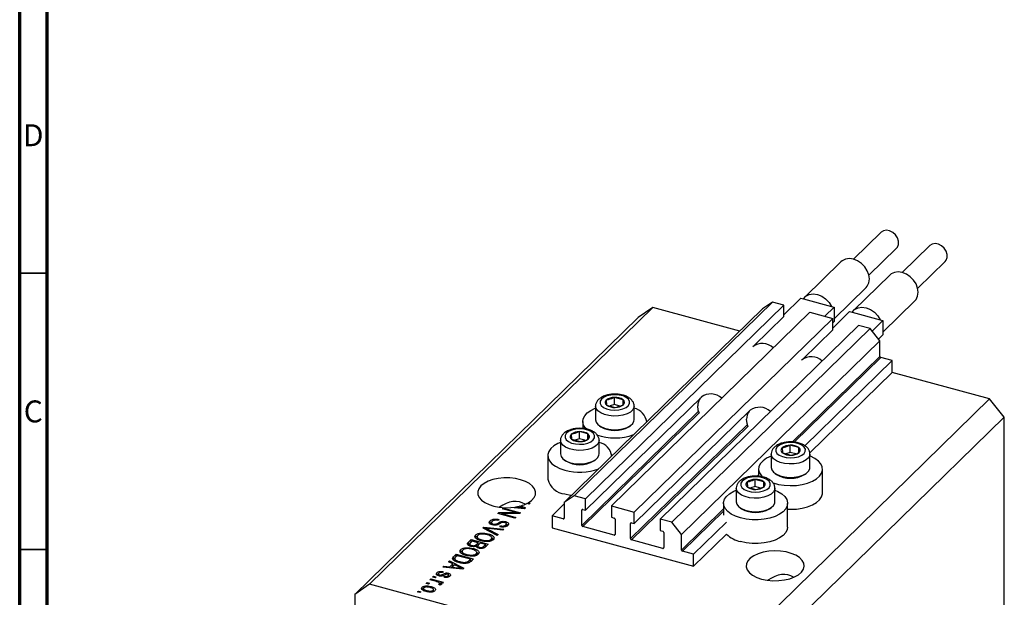
# Model space of a CAD drawing. Units: millimetres. Extents: x 15 to 636, y 5 to 415.
# Drawn here: x 15 to 193, y 101 to 206 of the extents above; entities that cross this region are included whole.
import ezdxf

# ---------------------------------------------------------------- set-up
doc = ezdxf.new("R2010")
doc.units = ezdxf.units.MM
doc.styles.add('SLDTEXTSTYLE0', font='TXT', dxfattribs={"width": 0.75})

msp = doc.modelspace()

# ---------------------------------------------------------------- linework, layer by layer
at = {"color": 7, "linetype": 'Continuous', "lineweight": 70}
for p, q in [((15, 5), (15, 415)), ((20, 10), (20, 410))]:
    msp.add_line(p, q, dxfattribs=at)
at = {"color": 7, "linetype": 'Continuous', "lineweight": 25}
for p, q in [((171.039, 167.418), (166.035, 162.534)), ((168.829, 159.671), (173.833, 164.555)), ((179.883, 165.014), (174.879, 160.13)), ((163.772, 162.072), (157.238, 155.695)), ((177.673, 157.268), (182.677, 162.152)), ((172.616, 159.668), (166.082, 153.291)), ((162.515, 151.763), (168.312, 157.42)), ((156.501, 155.472), (153.431, 152.475)), ((156.501, 155.472), (156.958, 155.348)), ((156.958, 155.348), (162.058, 153.962)), ((129.684, 153.816), (78.348, 103.71)), ((149.584, 153.551), (113.648, 118.476)), ((151.353, 154.784), (115.417, 119.71)), ((153.431, 154.219), (117.495, 119.145)), ((129.684, 153.816), (127.031, 151.965)), ((145.462, 149.528), (129.684, 153.816)), ((151.353, 154.784), (149.584, 153.551)), ((153.431, 154.219), (151.353, 154.784)), ((153.431, 152.162), (153.431, 154.219)), ((162.515, 153.838), (160.842, 152.205)), ((162.058, 153.962), (162.515, 153.838)), ((162.515, 153.838), (162.515, 151.266)), ((171.359, 149.359), (177.156, 155.017)), ((127.031, 151.965), (75.695, 101.859)), ((158.118, 152.945), (122.183, 117.871)), ((162.275, 151.816), (126.34, 116.741)), ((153.431, 152.162), (148.007, 146.868)), ((158.118, 152.945), (162.275, 151.816)), ((165.345, 153.068), (162.275, 150.072)), ((162.275, 149.758), (162.275, 151.816)), ((165.345, 153.068), (165.802, 152.944)), ((165.802, 152.944), (170.902, 151.558)), ((166.963, 150.542), (131.027, 115.468)), ((169.041, 149.977), (133.105, 114.903)), ((162.515, 151.266), (162.275, 151.032)), ((169.041, 149.977), (166.963, 150.542)), ((170.81, 147.782), (169.041, 149.977)), ((171.359, 151.434), (169.404, 149.526)), ((170.902, 151.558), (171.359, 151.434)), ((171.359, 151.434), (171.359, 148.863)), ((162.275, 149.758), (156.851, 144.465)), ((171.359, 148.863), (170.564, 148.086)), ((170.81, 147.782), (134.874, 112.708)), ((170.81, 144.953), (170.81, 147.782)), ((173.021, 144.181), (170.987, 144.734)), ((173.021, 144.181), (157.23, 128.768)), ((173.021, 142.038), (173.021, 144.181)), ((173.021, 142.038), (158.111, 127.485)), ((190.709, 137.231), (173.021, 142.038)), ((138.497, 137.586), (117.495, 117.088)), ((124.29, 137.091), (122.743, 137.512)), ((122.743, 136.226), (122.743, 137.512)), ((119.309, 135.925), (119.309, 133.474)), ((121.261, 137.031), (121.328, 136.131)), ((121.328, 136.131), (122.876, 135.71)), ((122.743, 136.226), (121.938, 135.965)), ((123.734, 135.956), (122.743, 136.226)), ((124.29, 136.161), (124.29, 137.091)), ((124.357, 136.19), (124.29, 137.091)), ((126.309, 133.474), (126.309, 135.925)), ((190.709, 137.231), (139.373, 87.125)), ((193.362, 133.938), (190.709, 137.231)), ((147.341, 135.182), (126.34, 114.684)), ((193.362, 133.938), (142.026, 83.832)), ((193.362, 91.937), (193.362, 133.938)), ((117.009, 133.182), (117.009, 131.884)), ((120.011, 132.39), (120.283, 132.204)), ((125.335, 132.204), (125.607, 132.39)), ((128.609, 133.079), (128.609, 133.182)), ((114.914, 130.837), (114.981, 129.936)), ((117.943, 130.896), (116.396, 131.317)), ((116.396, 130.031), (116.396, 131.317)), ((117.943, 129.966), (117.943, 130.896)), ((118.01, 129.995), (117.943, 130.896)), ((112.962, 129.73), (112.962, 127.279)), ((114.981, 129.936), (116.529, 129.515)), ((116.396, 130.031), (115.591, 129.77)), ((117.387, 129.761), (116.396, 130.031)), ((119.962, 127.279), (119.962, 129.73)), ((156.129, 128.438), (154.582, 128.858)), ((154.582, 127.573), (154.582, 128.858)), ((156.129, 127.508), (156.129, 128.438)), ((156.196, 127.537), (156.129, 128.438)), ((110.662, 126.987), (110.662, 122.701)), ((122.262, 126.884), (122.262, 126.987)), ((151.148, 127.272), (151.148, 124.82)), ((153.101, 128.378), (153.167, 127.478)), ((153.167, 127.478), (154.715, 127.057)), ((154.582, 127.573), (153.777, 127.312)), ((155.573, 127.303), (154.582, 127.573)), ((158.148, 124.82), (158.148, 127.272)), ((113.664, 126.196), (113.936, 126.009)), ((118.988, 126.009), (119.26, 126.196)), ((148.848, 124.529), (148.848, 123.231)), ((151.851, 123.737), (152.122, 123.551)), ((157.174, 123.551), (157.446, 123.737)), ((160.448, 120.243), (160.448, 124.529)), ((146.753, 122.183), (146.82, 121.283)), ((148.235, 121.378), (147.43, 121.117)), ((148.235, 121.378), (148.235, 122.663)), ((149.782, 122.243), (148.235, 122.663)), ((149.226, 121.108), (148.235, 121.378)), ((149.849, 121.342), (149.782, 122.243)), ((149.782, 121.313), (149.782, 122.243)), ((115.417, 119.71), (113.648, 118.476)), ((117.495, 119.145), (115.417, 119.71)), ((144.801, 121.077), (144.801, 118.626)), ((146.82, 121.283), (148.368, 120.862)), ((151.801, 118.626), (151.801, 121.077)), ((105.7, 117.745), (105.546, 117.827)), ((105.845, 117.91), (106.616, 117.505)), ((105.845, 117.674), (105.845, 117.91)), ((107.307, 118.18), (106.855, 118.303)), ((107.117, 118.444), (107.477, 118.346)), ((107.117, 118.232), (107.117, 118.444)), ((107.477, 118.346), (107.307, 118.18)), ((113.648, 118.235), (111.437, 116.077)), ((113.648, 118.476), (113.648, 115.648)), ((117.495, 117.088), (117.495, 119.145)), ((122.183, 117.871), (122.183, 115.814)), ((122.183, 117.871), (126.34, 116.741)), ((142.501, 118.334), (142.501, 116.191)), ((154.101, 114.048), (154.101, 118.334)), ((101.602, 116.475), (101.784, 116.652)), ((104.698, 115.634), (101.602, 116.475)), ((101.784, 116.652), (104.936, 116.654)), ((101.784, 116.425), (101.784, 116.652)), ((105.557, 116.472), (102.4, 116.47)), ((102.4, 116.47), (104.868, 115.799)), ((102.4, 116.258), (102.4, 116.47)), ((102.472, 117.324), (102.642, 117.489)), ((104.936, 116.654), (102.472, 117.324)), ((102.642, 117.489), (105.737, 116.648)), ((102.642, 117.278), (102.642, 117.489)), ((106.45, 117.344), (103.964, 117.572)), ((104.765, 117.499), (104.765, 117.665)), ((104.765, 117.665), (105.482, 117.594)), ((104.936, 116.471), (104.936, 116.654)), ((105.737, 116.648), (105.557, 116.472)), ((106.211, 117.366), (106.211, 117.512)), ((106.616, 117.505), (106.45, 117.344)), ((113.471, 115.524), (111.437, 116.077)), ((111.437, 116.077), (111.437, 113.934)), ((116.832, 114.354), (116.832, 117.097)), ((117.009, 117.22), (117.495, 117.088)), ((126.34, 114.684), (126.34, 116.741)), ((145.503, 117.542), (145.775, 117.356)), ((150.827, 117.356), (151.099, 117.542)), ((100.161, 114.671), (100.21, 114.737)), ((100.21, 114.737), (100.21, 115.166)), ((100.21, 114.737), (100.444, 114.89)), ((100.444, 114.904), (100.444, 114.486)), ((100.757, 114.397), (100.757, 114.587)), ((101.801, 115.415), (101.672, 115.238)), ((101.989, 114.093), (102.119, 114.27)), ((102.119, 114.071), (102.119, 114.27)), ((103.042, 114.786), (103.042, 115.025)), ((103.048, 114.12), (103.048, 114.425)), ((103.157, 114.14), (103.157, 114.676)), ((104.868, 115.799), (104.698, 115.634)), ((122.183, 115.814), (122.669, 115.682)), ((122.846, 115.462), (122.846, 112.719)), ((125.676, 111.95), (125.676, 114.693)), ((125.853, 114.816), (126.34, 114.684)), ((131.027, 115.468), (131.027, 113.41)), ((133.105, 114.903), (131.027, 115.468)), ((134.874, 112.708), (133.105, 114.903)), ((143.047, 114.926), (137.085, 109.107)), ((97.606, 112.196), (97.606, 112.624)), ((98.573, 112.763), (98.573, 112.962)), ((98.928, 113.865), (99.104, 114.036)), ((101.509, 112.521), (98.928, 113.865)), ((99.104, 114.036), (102.688, 113.671)), ((99.104, 113.773), (99.104, 114.036)), ((99.387, 113.626), (99.387, 113.861)), ((99.8, 112.602), (99.8, 112.835)), ((99.803, 113.658), (101.686, 112.693)), ((102.513, 113.501), (99.941, 113.792)), ((101.686, 112.693), (101.509, 112.521)), ((102.688, 113.671), (102.513, 113.501)), ((111.437, 113.934), (137.085, 106.964)), ((122.669, 112.596), (117.009, 114.134)), ((131.027, 113.41), (131.513, 113.278)), ((131.69, 113.059), (131.69, 110.316)), ((134.874, 109.879), (134.874, 112.708)), ((143.047, 112.783), (137.085, 106.964)), ((96.284, 111.284), (96.787, 111.775)), ((96.284, 110.855), (96.787, 111.346)), ((96.284, 110.855), (96.284, 111.284)), ((96.513, 110.974), (96.513, 110.546)), ((96.979, 111.511), (96.642, 111.182)), ((96.787, 111.775), (99.882, 110.933)), ((96.787, 111.346), (96.787, 111.775)), ((96.787, 111.346), (96.805, 111.341)), ((96.866, 110.527), (96.866, 110.721)), ((98.065, 111.216), (96.979, 111.511)), ((97.561, 112.116), (97.606, 112.196)), ((97.752, 110.91), (98.065, 111.216)), ((97.752, 110.482), (97.752, 110.91)), ((97.752, 110.482), (98.065, 110.787)), ((97.86, 112.361), (97.86, 111.825)), ((97.981, 110.607), (97.981, 110.293)), ((98.065, 110.787), (98.065, 111.216)), ((98.065, 110.999), (98.253, 110.948)), ((98.426, 111.117), (98.127, 110.825)), ((99.351, 110.866), (98.426, 111.117)), ((98.723, 111.537), (98.723, 111.725)), ((99.073, 110.595), (99.351, 110.866)), ((99.073, 110.166), (99.073, 110.595)), ((99.351, 110.438), (99.351, 110.866)), ((99.351, 110.649), (99.539, 110.598)), ((99.882, 110.933), (99.376, 110.439)), ((99.494, 111.428), (99.494, 111.604)), ((100.418, 111.55), (100.418, 111.857)), ((100.531, 111.604), (100.531, 112.139)), ((100.531, 112.102), (100.821, 111.898)), ((131.513, 110.192), (125.853, 111.731)), ((93.59, 108.654), (94.072, 109.125)), ((94.264, 108.861), (93.972, 108.576)), ((94.072, 109.125), (97.167, 108.283)), ((94.072, 108.696), (94.072, 109.125)), ((96.636, 108.216), (94.264, 108.861)), ((94.846, 109.466), (94.891, 109.545)), ((94.891, 109.545), (94.891, 109.974)), ((95.145, 109.711), (95.145, 109.175)), ((95.858, 110.113), (95.858, 110.312)), ((96.008, 108.887), (96.008, 109.075)), ((96.778, 108.778), (96.778, 108.954)), ((97.085, 109.951), (97.085, 110.185)), ((97.702, 108.899), (97.702, 109.207)), ((97.816, 108.953), (97.816, 109.489)), ((97.816, 109.452), (98.106, 109.248)), ((98.268, 110.193), (98.268, 110.393)), ((137.085, 109.107), (135.051, 109.659)), ((137.085, 106.964), (137.085, 109.107)), ((92.686, 107.772), (92.863, 107.944)), ((93.468, 107.382), (92.686, 107.772)), ((92.863, 107.944), (95.436, 106.594)), ((92.863, 107.684), (92.863, 107.944)), ((92.897, 106.824), (93.468, 107.382)), ((93.774, 107.229), (93.315, 106.781)), ((93.468, 106.953), (93.468, 107.382)), ((93.468, 107.198), (93.647, 107.104)), ((93.59, 108.226), (94.072, 108.696)), ((93.59, 108.226), (93.59, 108.654)), ((94.521, 106.834), (93.774, 107.229)), ((93.81, 108.36), (93.81, 107.824)), ((94.016, 107.796), (94.016, 108.056)), ((94.072, 108.696), (94.09, 108.691)), ((94.707, 107.59), (94.707, 107.787)), ((96.056, 107.51), (96.056, 107.727)), ((96.349, 107.936), (96.636, 108.216)), ((96.349, 107.508), (96.349, 107.936)), ((96.529, 107.684), (96.636, 107.787)), ((96.636, 107.787), (96.636, 108.216)), ((96.636, 107.999), (96.824, 107.948)), ((97.167, 108.283), (96.707, 107.834)), ((90.593, 105.351), (90.593, 105.78)), ((90.827, 105.544), (90.827, 105.228)), ((91.032, 105.169), (91.032, 105.371)), ((91.275, 105.144), (91.275, 105.354)), ((91.722, 105.978), (91.592, 105.801)), ((91.653, 106.764), (91.83, 106.936)), ((95.271, 106.432), (91.653, 106.764)), ((91.83, 106.936), (92.897, 106.824)), ((91.83, 106.748), (91.83, 106.936)), ((92.604, 104.974), (92.604, 105.234)), ((92.666, 105.437), (92.666, 105.695)), ((92.692, 104.953), (92.692, 105.382)), ((92.897, 106.65), (92.897, 106.824)), ((93.135, 106.628), (93.468, 106.953)), ((93.315, 106.781), (94.302, 106.683)), ((93.315, 106.612), (93.315, 106.781)), ((95.031, 106.454), (95.031, 106.601)), ((95.436, 106.594), (95.271, 106.432)), ((78.348, 103.71), (75.695, 101.859)), ((139.373, 87.125), (78.348, 103.71)), ((88.641, 103.824), (88.811, 103.99)), ((89.083, 103.704), (88.641, 103.824)), ((88.811, 103.99), (89.253, 103.87)), ((88.811, 103.778), (88.811, 103.99)), ((89.253, 103.87), (89.083, 103.704)), ((89.32, 104.487), (89.49, 104.652)), ((90.487, 104.169), (89.32, 104.487)), ((89.49, 104.652), (91.741, 104.04)), ((89.49, 104.44), (89.49, 104.652)), ((89.808, 104.963), (89.977, 105.128)), ((90.25, 104.843), (89.808, 104.963)), ((89.977, 105.128), (90.42, 105.008)), ((89.977, 104.917), (89.977, 105.128)), ((90.42, 105.008), (90.25, 104.843)), ((91.13, 103.545), (90.872, 103.694)), ((91.027, 103.604), (91.027, 103.795)), ((91.06, 103.585), (91.06, 103.865)), ((91.06, 103.797), (91.212, 103.756)), ((91.571, 103.875), (91.212, 103.972)), ((91.212, 103.544), (91.212, 103.972)), ((91.741, 104.04), (91.571, 103.875)), ((91.901, 104.95), (92.031, 105.126)), ((92.031, 104.932), (92.031, 105.126)), ((75.695, 101.859), (75.695, 59.858)), ((87.071, 102.292), (87.241, 102.458)), ((87.513, 102.172), (87.071, 102.292)), ((87.241, 102.458), (87.683, 102.337)), ((87.241, 102.246), (87.241, 102.458)), ((87.683, 102.337), (87.513, 102.172)), ((87.89, 102.713), (87.89, 103.141)), ((88.152, 102.992), (88.152, 102.456)), ((88.771, 102.351), (88.771, 102.545)), ((89.512, 103.035), (89.512, 103.27)), ((89.905, 102.34), (89.905, 102.599)), ((89.961, 102.356), (89.961, 102.769))]:
    msp.add_line(p, q, dxfattribs=at)
at = {"color": 7, "linetype": 'Continuous', "lineweight": 35}
for p, q in [((20, 160), (15, 160)), ((20, 110), (15, 110))]:
    msp.add_line(p, q, dxfattribs=at)
at = {"color": 8, "linetype": 'Continuous', "lineweight": 25}
for p, q in [((170.81, 144.953), (154.92, 129.444)), ((170.987, 144.734), (155.296, 129.419)), ((137.988, 135.002), (116.832, 114.354)), ((138.092, 134.712), (117.009, 114.134)), ((146.832, 132.599), (125.676, 111.95)), ((146.937, 132.309), (125.853, 111.731)), ((148.848, 123.518), (148.573, 123.249)), ((105.482, 117.433), (105.482, 117.594)), ((116.965, 117.227), (116.832, 117.097)), ((142.501, 117.323), (134.874, 109.879)), ((142.501, 116.931), (135.051, 109.659)), ((101.751, 114.542), (101.751, 114.826)), ((113.648, 115.697), (113.471, 115.524)), ((125.809, 114.823), (125.676, 114.693)), ((99.803, 113.409), (99.803, 113.658)), ((122.846, 112.769), (122.669, 112.596)), ((131.69, 110.365), (131.513, 110.192)), ((91.56, 105.184), (91.56, 105.476)), ((94.302, 106.521), (94.302, 106.683))]:
    msp.add_line(p, q, dxfattribs=at)
at = {"color": 7, "linetype": 'Continuous', "lineweight": 25, "flags": 128}
for points in [[(173.833, 164.555), (173.991, 164.748), (174.18, 165.23), (174.18, 165.795), (173.991, 166.38), (173.634, 166.922), (173.146, 167.364), (172.582, 167.656), (172.001, 167.767), (171.468, 167.685), (171.04, 167.419), (171.039, 167.418)], [(182.677, 162.152), (182.835, 162.344), (183.025, 162.827), (183.025, 163.391), (182.835, 163.976), (182.478, 164.519), (181.99, 164.96), (181.426, 165.252), (180.846, 165.363), (180.312, 165.281), (179.884, 165.015), (179.883, 165.014)], [(168.312, 157.42), (168.531, 157.677), (168.818, 158.271), (168.916, 158.965), (168.818, 159.713), (168.531, 160.463), (168.074, 161.164), (167.479, 161.768), (166.786, 162.235), (166.042, 162.532), (165.298, 162.639), (164.605, 162.549), (164.009, 162.269), (163.772, 162.072)], [(177.156, 155.017), (177.375, 155.273), (177.663, 155.867), (177.76, 156.561), (177.663, 157.309), (177.375, 158.059), (176.919, 158.76), (176.323, 159.365), (175.63, 159.831), (174.886, 160.128), (174.142, 160.236), (173.449, 160.146), (172.854, 159.865), (172.616, 159.668)], [(156.958, 155.348), (157.41, 155.843), (158.017, 156.156), (158.734, 156.262), (159.508, 156.155), (160.283, 155.842), (161, 155.345), (161.606, 154.703), (162.058, 153.962)], [(165.802, 152.944), (166.254, 153.44), (166.861, 153.752), (167.578, 153.859), (168.352, 153.751), (169.127, 153.438), (169.844, 152.942), (170.451, 152.299), (170.902, 151.558)], [(121.371, 137.788), (120.786, 137.531), (120.364, 137.201), (120.14, 136.822), (120.133, 136.426), (120.343, 136.045), (120.752, 135.71), (121.328, 135.448), (122.024, 135.28), (122.783, 135.22), (123.545, 135.273), (124.247, 135.434), (124.833, 135.69), (125.254, 136.021), (125.478, 136.4), (125.485, 136.796), (125.276, 137.176), (124.867, 137.511), (124.291, 137.773), (123.595, 137.941), (122.835, 138.001), (122.073, 137.949), (121.371, 137.788)], [(117.73, 131.739), (117.511, 131.967), (117.16, 132.506), (117.013, 133.069), (117.076, 133.636), (117.347, 134.186), (117.814, 134.7), (118.462, 135.16), (119.268, 135.548), (119.309, 135.564)], [(138.142, 134.596), (137.928, 135.216), (137.833, 135.966)], [(119.309, 133.474), (119.416, 133.032), (119.736, 132.611), (120.249, 132.245), (120.922, 131.955), (121.715, 131.761), (122.576, 131.675), (123.452, 131.702), (124.287, 131.84), (125.03, 132.08), (125.633, 132.408), (126.058, 132.804), (126.28, 133.241), (126.309, 133.474)], [(146.986, 132.193), (146.772, 132.812), (146.678, 133.562)], [(115.024, 131.593), (114.439, 131.337), (114.017, 131.006), (113.793, 130.627), (113.786, 130.231), (113.996, 129.85), (114.405, 129.515), (114.981, 129.253), (115.677, 129.085), (116.436, 129.025), (117.198, 129.078), (117.9, 129.239), (118.486, 129.495), (118.907, 129.826), (119.131, 130.205), (119.138, 130.601), (118.929, 130.981), (118.519, 131.316), (117.943, 131.579), (117.248, 131.746), (116.488, 131.806), (115.726, 131.754), (115.024, 131.593)], [(112.962, 129.369), (112.5, 129.169), (111.77, 128.743), (111.21, 128.254), (110.839, 127.719), (110.672, 127.158), (110.714, 126.59), (110.963, 126.037), (111.412, 125.518), (112.043, 125.053), (112.833, 124.657), (113.755, 124.345)], [(153.21, 129.135), (152.625, 128.878), (152.203, 128.547), (151.98, 128.169), (151.972, 127.773), (152.182, 127.392), (152.591, 127.057), (153.167, 126.795), (153.863, 126.627), (154.622, 126.567), (155.384, 126.62), (156.086, 126.781), (156.672, 127.037), (157.093, 127.368), (157.317, 127.747), (157.324, 128.142), (157.115, 128.523), (156.706, 128.858), (156.13, 129.12), (155.434, 129.288), (154.674, 129.348), (153.912, 129.296), (153.21, 129.135)], [(112.962, 127.279), (113.069, 126.837), (113.389, 126.416), (113.902, 126.05), (114.575, 125.76), (115.368, 125.566), (116.229, 125.48), (117.105, 125.507), (117.94, 125.645), (118.683, 125.885), (119.286, 126.214), (119.711, 126.609), (119.933, 127.046), (119.962, 127.279)], [(151.148, 126.911), (151.107, 126.895), (150.301, 126.507), (149.653, 126.047), (149.186, 125.533), (148.915, 124.982), (148.852, 124.415), (148.999, 123.853), (149.35, 123.314), (149.574, 123.082)], [(151.465, 122.032), (151.466, 122.032), (152.441, 121.766), (153.496, 121.601), (154.593, 121.542), (155.691, 121.591), (156.752, 121.745), (157.737, 122.001), (158.61, 122.347), (159.34, 122.773), (159.901, 123.262), (160.271, 123.797), (160.439, 124.358), (160.397, 124.926), (160.147, 125.479), (159.699, 125.998), (159.068, 126.464), (158.277, 126.859), (158.148, 126.911)], [(146.863, 122.94), (146.278, 122.683), (145.856, 122.352), (145.632, 121.974), (145.625, 121.578), (145.835, 121.197), (146.244, 120.862), (146.82, 120.6), (147.516, 120.432), (148.275, 120.372), (149.037, 120.425), (149.739, 120.586), (150.325, 120.842), (150.746, 121.173), (150.97, 121.552), (150.977, 121.948), (150.768, 122.328), (150.359, 122.663), (149.783, 122.925), (149.087, 123.093), (148.327, 123.153), (147.565, 123.101), (146.863, 122.94)], [(151.148, 124.82), (151.255, 124.379), (151.575, 123.958), (152.088, 123.592), (152.762, 123.302), (153.554, 123.108), (154.415, 123.022), (155.291, 123.048), (156.126, 123.186), (156.869, 123.427), (157.472, 123.755), (157.897, 124.15), (158.119, 124.588), (158.148, 124.82)], [(107.117, 118.444), (107.734, 118.879), (108.171, 119.368), (108.411, 119.892), (108.444, 120.431), (108.27, 120.962), (107.895, 121.465), (107.333, 121.919), (106.608, 122.307), (105.747, 122.614), (104.786, 122.826), (103.762, 122.936), (102.717, 122.94), (101.69, 122.836), (100.724, 122.63), (99.856, 122.329), (99.121, 121.946), (98.549, 121.495), (98.161, 120.995), (97.974, 120.465), (97.994, 119.926), (98.221, 119.4), (98.646, 118.908), (99.252, 118.469), (100.015, 118.101), (100.905, 117.817), (101.886, 117.631), (102.919, 117.548), (103.964, 117.572)], [(113.755, 120.059), (114.775, 119.843), (115.013, 119.809)], [(145.594, 115.692), (144.672, 116.004), (143.882, 116.4), (143.251, 116.865), (142.802, 117.384), (142.553, 117.937), (142.511, 118.505), (142.678, 119.066), (143.049, 119.601), (143.609, 120.09), (144.339, 120.516), (144.763, 120.701)], [(151.801, 120.716), (152.344, 120.476), (153.058, 120.044), (153.6, 119.549), (153.951, 119.011), (154.097, 118.448), (154.034, 117.881), (153.764, 117.33), (153.296, 116.816), (152.648, 116.356), (151.843, 115.968), (150.91, 115.666), (149.882, 115.46), (148.797, 115.358), (147.695, 115.363), (146.614, 115.476), (145.594, 115.692)], [(154.101, 117.269), (154.593, 117.256), (155.691, 117.305), (156.752, 117.459), (157.737, 117.715), (158.61, 118.062), (159.34, 118.487), (159.901, 118.976), (160.271, 119.511), (160.439, 120.073), (160.448, 120.243)], [(144.801, 118.626), (144.908, 118.184), (145.228, 117.763), (145.741, 117.397), (146.414, 117.107), (147.207, 116.913), (148.068, 116.827), (148.944, 116.854), (149.779, 116.992), (150.522, 117.232), (151.125, 117.56), (151.55, 117.955), (151.772, 118.393), (151.801, 118.626)], [(154.101, 114.048), (154.034, 113.595), (153.764, 113.044), (153.296, 112.53), (152.648, 112.071), (151.843, 111.683), (150.91, 111.38), (149.882, 111.174), (148.797, 111.072), (147.695, 111.077), (146.614, 111.19), (145.594, 111.406)], [(149.399, 104.636), (150.384, 104.431), (151.429, 104.332), (152.491, 104.344), (153.527, 104.465), (154.494, 104.692), (155.353, 105.014), (156.068, 105.418), (156.611, 105.888), (156.959, 106.405), (157.097, 106.948), (157.021, 107.493), (156.733, 108.02), (156.245, 108.506), (155.577, 108.931), (154.757, 109.279), (153.817, 109.534), (152.797, 109.687), (151.738, 109.731), (150.684, 109.664), (149.678, 109.489), (148.76, 109.214), (147.969, 108.849), (147.336, 108.409), (146.889, 107.913), (146.644, 107.38), (146.613, 106.833), (146.796, 106.294), (147.186, 105.786), (147.767, 105.328), (148.515, 104.939), (149.399, 104.636)]]:
    msp.add_lwpolyline(points, dxfattribs=at)
at = {"color": 8, "linetype": 'Continuous', "lineweight": 25, "flags": 128}
for points in [[(126.309, 135.911), (126.28, 135.692), (126.058, 135.255), (125.633, 134.86), (125.03, 134.532), (124.287, 134.291), (123.452, 134.153), (122.576, 134.126), (121.715, 134.213), (120.922, 134.407), (120.249, 134.696), (119.736, 135.063), (119.416, 135.484), (119.309, 135.908)], [(119.962, 129.716), (119.933, 129.497), (119.711, 129.06), (119.286, 128.665), (118.683, 128.337), (117.94, 128.096), (117.105, 127.958), (116.229, 127.932), (115.368, 128.018), (114.575, 128.212), (113.902, 128.501), (113.389, 128.868), (113.069, 129.289), (112.962, 129.714)], [(158.148, 127.258), (158.119, 127.039), (157.897, 126.602), (157.472, 126.207), (156.869, 125.879), (156.126, 125.638), (155.291, 125.5), (154.415, 125.473), (153.554, 125.56), (152.762, 125.754), (152.088, 126.043), (151.575, 126.41), (151.255, 126.83), (151.148, 127.255)], [(151.801, 121.063), (151.772, 120.844), (151.55, 120.407), (151.125, 120.012), (150.522, 119.684), (149.779, 119.443), (148.944, 119.305), (148.068, 119.278), (147.207, 119.365), (146.414, 119.559), (145.741, 119.848), (145.228, 120.215), (144.908, 120.635), (144.801, 121.06)]]:
    msp.add_lwpolyline(points, dxfattribs=at)
at = {"color": 7, "linetype": 'Continuous', "lineweight": 25}
for centre, radius, start, end in [((149.547, 144.426), 2.861, 46.49888, 127.64438), ((158.391, 142.023), 2.861, 46.49888, 127.64438), ((171.052, 144.968), 0.243, 183.39156, 254.33381), ((122.657, 135.249), 2.264, 87.84431, 128.06923), ((122.904, 135.046), 2.471, 55.85696, 93.73401), ((140.071, 136.03), 2.239, 142.95543, 181.63508), ((140.205, 135.159), 2.982, 48.46309, 125.68016), ((121.627, 136.606), 0.561, 130.63172, 237.82239), ((122.715, 138.176), 2.471, 235.85696, 273.73401), ((122.961, 137.973), 2.264, 267.84431, 308.06923), ((123.992, 136.616), 0.561, 310.63172, 57.82239), ((125.571, 132.58), 3.074, 9.27341, 76.1137), ((149.049, 132.756), 2.982, 48.46309, 125.68016), ((148.915, 133.626), 2.239, 142.95543, 181.63508), ((122.809, 136.588), 5.059, 240.04712, 299.95288), ((115.28, 130.411), 0.561, 130.63172, 237.82239), ((116.31, 129.054), 2.264, 87.84431, 128.06923), ((116.556, 128.851), 2.471, 55.85696, 93.73401), ((117.645, 130.421), 0.561, 310.63172, 57.82239), ((122.805, 140.487), 10.303, 251.35384, 289.54834), ((116.368, 131.981), 2.471, 235.85696, 273.73401), ((116.614, 131.778), 2.264, 267.84431, 308.06923), ((119.362, 126.512), 2.92, 7.24821, 78.13891), ((154.497, 126.596), 2.264, 87.84431, 128.06923), ((154.743, 126.393), 2.471, 55.85696, 93.73401), ((155.831, 127.963), 0.561, 310.63172, 57.82239), ((153.466, 127.953), 0.561, 130.63172, 237.82239), ((154.554, 129.523), 2.471, 235.85696, 273.73401), ((154.8, 129.319), 2.264, 267.84431, 308.06923), ((116.462, 130.393), 5.059, 240.04712, 299.95288), ((116.447, 134.359), 10.369, 254.95318, 289.47848), ((154.648, 127.935), 5.059, 240.04712, 299.95288), ((114.045, 123.53), 3.483, 193.76957, 265.22747), ((147.119, 121.758), 0.561, 130.63172, 237.82239), ((148.149, 120.401), 2.264, 87.84431, 128.06923), ((148.396, 120.198), 2.471, 55.85696, 93.73401), ((148.453, 123.124), 2.264, 267.84431, 308.06923), ((149.484, 121.768), 0.561, 310.63172, 57.82239), ((148.207, 123.328), 2.471, 235.85696, 273.73401), ((103.404, 126.222), 8.664, 279.03738, 284.31688), ((104.045, 124.026), 6.375, 286.40113, 296.15317), ((116.962, 117.099), 0.13, 68.8623, 180.92226), ((148.301, 121.74), 5.059, 240.04712, 299.95288), ((113.518, 115.646), 0.13, 248.8623, 0.92226), ((117.075, 114.368), 0.243, 183.39156, 254.33381), ((122.604, 115.448), 0.243, 3.39156, 74.33381), ((125.806, 114.695), 0.13, 68.8623, 180.92226), ((122.716, 112.717), 0.13, 248.8623, 0.92226), ((131.448, 113.044), 0.243, 3.39156, 74.33381), ((146.679, 116.458), 5.167, 225.34211, 257.88081), ((125.919, 111.965), 0.243, 183.39156, 254.33381), ((131.56, 110.314), 0.13, 248.8623, 0.92226), ((135.117, 109.893), 0.243, 183.39156, 254.33381)]:
    msp.add_arc(centre, radius, start, end, dxfattribs=at)
for centre in [(103.207, 111.676), (151.85, 98.456)]:
    msp.add_ellipse(centre, major_axis=(2.846, 6.755), ratio=0.6530744, start_param=6.1648769, end_param=7.1072456, dxfattribs=at)
for points, knots in [([(121.125, 137.863), (120.999, 137.819), (120.632, 137.688), (120.13, 137.403), (119.679, 136.989), (119.409, 136.522), (119.288, 136.139), (119.319, 135.935), (119.325, 135.898)], [0, 0, 0, 0, 0.12547738, 0.36748572, 0.57998645, 0.77414809, 0.95966643, 1, 1, 1, 1]), ([(126.305, 135.901), (126.306, 135.91), (126.338, 136.094), (126.232, 136.46), (125.986, 136.927), (125.585, 137.326), (125.052, 137.661), (124.383, 137.919), (123.617, 138.08), (122.808, 138.134), (122.014, 138.08), (121.457, 137.967), (121.178, 137.88), (121.125, 137.863)], [0, 0, 0, 0, 0.00485069, 0.10228834, 0.19661041, 0.29501091, 0.40276296, 0.51811725, 0.63425946, 0.74937795, 0.86432274, 0.97429745, 1, 1, 1, 1]), ([(122.743, 137.512), (122.369, 137.355), (121.874, 137.148), (121.382, 137.055), (121.261, 137.031)], [0, 0, 0, 0, 0.7539305, 1, 1, 1, 1]), ([(122.876, 135.71), (123.249, 135.796), (123.745, 135.91), (124.236, 136.135), (124.357, 136.19)], [0, 0, 0, 0, 0.7539305, 1, 1, 1, 1]), ([(114.778, 131.668), (114.652, 131.624), (114.284, 131.493), (113.783, 131.208), (113.332, 130.794), (113.062, 130.328), (112.941, 129.944), (112.972, 129.74), (112.978, 129.703)], [0, 0, 0, 0, 0.12547738, 0.36748572, 0.57998645, 0.77414809, 0.95966643, 1, 1, 1, 1]), ([(119.958, 129.706), (119.959, 129.715), (119.991, 129.899), (119.885, 130.265), (119.639, 130.732), (119.238, 131.131), (118.705, 131.466), (118.036, 131.724), (117.27, 131.885), (116.461, 131.939), (115.666, 131.885), (115.11, 131.772), (114.831, 131.685), (114.778, 131.668)], [0, 0, 0, 0, 0.00485069, 0.10228834, 0.19661041, 0.29501091, 0.40276296, 0.51811725, 0.63425946, 0.74937795, 0.86432274, 0.97429745, 1, 1, 1, 1]), ([(116.396, 131.317), (116.022, 131.16), (115.527, 130.953), (115.035, 130.86), (114.914, 130.837)], [0, 0, 0, 0, 0.7539305, 1, 1, 1, 1]), ([(116.529, 129.515), (116.902, 129.601), (117.398, 129.715), (117.889, 129.94), (118.01, 129.995)], [0, 0, 0, 0, 0.7539305, 1, 1, 1, 1]), ([(152.964, 129.21), (152.838, 129.165), (152.471, 129.035), (151.969, 128.749), (151.518, 128.336), (151.249, 127.869), (151.127, 127.486), (151.159, 127.282), (151.164, 127.245)], [0, 0, 0, 0, 0.1254774, 0.3674857, 0.5799864, 0.7741481, 0.9596664, 1, 1, 1, 1]), ([(158.144, 127.248), (158.145, 127.257), (158.177, 127.441), (158.071, 127.807), (157.825, 128.274), (157.425, 128.672), (156.891, 129.007), (156.222, 129.266), (155.456, 129.427), (154.647, 129.481), (153.853, 129.427), (153.296, 129.314), (153.017, 129.226), (152.964, 129.21)], [0, 0, 0, 0, 0.00485069, 0.10228834, 0.19661041, 0.29501091, 0.40276296, 0.51811725, 0.63425946, 0.74937795, 0.86432274, 0.97429745, 1, 1, 1, 1]), ([(154.582, 128.858), (154.208, 128.702), (153.713, 128.495), (153.221, 128.401), (153.101, 128.378)], [0, 0, 0, 0, 0.7539305, 1, 1, 1, 1]), ([(154.715, 127.057), (155.088, 127.143), (155.584, 127.257), (156.075, 127.482), (156.196, 127.537)], [0, 0, 0, 0, 0.7539305, 1, 1, 1, 1]), ([(151.797, 121.053), (151.798, 121.062), (151.83, 121.246), (151.724, 121.612), (151.478, 122.079), (151.077, 122.478), (150.544, 122.813), (149.875, 123.071), (149.109, 123.232), (148.3, 123.286), (147.506, 123.232), (146.949, 123.119), (146.67, 123.032), (146.617, 123.015)], [0, 0, 0, 0, 0.00485069, 0.10228834, 0.19661041, 0.29501091, 0.40276296, 0.51811725, 0.63425946, 0.74937795, 0.86432274, 0.97429745, 1, 1, 1, 1]), ([(146.617, 123.015), (146.491, 122.971), (146.124, 122.84), (145.622, 122.555), (145.171, 122.141), (144.901, 121.674), (144.78, 121.291), (144.811, 121.087), (144.817, 121.05)], [0, 0, 0, 0, 0.1254774, 0.3674857, 0.5799864, 0.7741481, 0.9596664, 1, 1, 1, 1]), ([(148.235, 122.663), (147.861, 122.507), (147.366, 122.3), (146.874, 122.206), (146.753, 122.183)], [0, 0, 0, 0, 0.7539305, 1, 1, 1, 1]), ([(148.368, 120.862), (148.741, 120.948), (149.237, 121.062), (149.728, 121.287), (149.849, 121.342)], [0, 0, 0, 0, 0.7539305, 1, 1, 1, 1]), ([(106.211, 117.512), (106.111, 117.553), (105.934, 117.627), (105.772, 117.709), (105.7, 117.745)], [0, 0, 0, 0, 0.5599894, 1, 1, 1, 1]), ([(105.482, 117.594), (105.618, 117.581), (105.863, 117.557), (106.104, 117.526), (106.211, 117.512)], [0, 0, 0, 0, 0.5600094, 1, 1, 1, 1]), ([(100.597, 114.419), (100.466, 114.465), (100.205, 114.559), (100.032, 114.779), (100.054, 114.991), (100.158, 115.108), (100.21, 115.166)], [0, 0, 0, 0, 0.2795821, 0.5587867, 0.7790463, 1, 1, 1, 1]), ([(100.21, 115.166), (100.305, 115.242), (100.496, 115.395), (100.963, 115.503), (101.421, 115.498), (101.674, 115.443), (101.801, 115.415)], [0, 0, 0, 0, 0.2800619, 0.5589431, 0.779164, 1, 1, 1, 1]), ([(100.557, 115.053), (100.516, 115.007), (100.435, 114.915), (100.442, 114.77), (100.562, 114.652), (100.692, 114.609), (100.757, 114.587)], [0, 0, 0, 0, 0.2808386, 0.5599226, 0.7797757, 1, 1, 1, 1]), ([(101.672, 115.238), (101.556, 115.261), (101.326, 115.305), (100.976, 115.273), (100.712, 115.179), (100.609, 115.095), (100.557, 115.053)], [0, 0, 0, 0, 0.2807459, 0.5591774, 0.7794309, 1, 1, 1, 1]), ([(101.588, 114.464), (101.506, 114.435), (101.342, 114.378), (100.984, 114.34), (100.743, 114.389), (100.597, 114.419)], [0, 0, 0, 0, 0.2809549, 0.5614288, 1, 1, 1, 1]), ([(100.757, 114.587), (100.803, 114.576), (100.894, 114.555), (101.047, 114.549), (101.194, 114.569), (101.45, 114.651), (101.617, 114.748), (101.751, 114.826)], [0, 0, 0, 0, 0.1249774, 0.2497535, 0.3745804, 0.4995622, 1, 1, 1, 1]), ([(102.031, 114.697), (101.953, 114.651), (101.814, 114.569), (101.657, 114.496), (101.588, 114.464)], [0, 0, 0, 0, 0.5601294, 1, 1, 1, 1]), ([(101.751, 114.826), (101.845, 114.878), (102.034, 114.98), (102.376, 115.08), (102.741, 115.09), (102.941, 115.047), (103.042, 115.025)], [0, 0, 0, 0, 0.2811358, 0.5600674, 0.779919, 1, 1, 1, 1]), ([(103.416, 114.332), (103.33, 114.263), (103.16, 114.125), (102.747, 114.021), (102.334, 114.02), (102.104, 114.069), (101.989, 114.093)], [0, 0, 0, 0, 0.280164, 0.5590833, 0.7792619, 1, 1, 1, 1]), ([(102.497, 114.895), (102.399, 114.865), (102.223, 114.811), (102.09, 114.732), (102.031, 114.697)], [0, 0, 0, 0, 0.557866, 1, 1, 1, 1]), ([(102.119, 114.27), (102.215, 114.251), (102.408, 114.214), (102.707, 114.233), (102.923, 114.317), (103.006, 114.389), (103.048, 114.425)], [0, 0, 0, 0, 0.2807711, 0.5592153, 0.7791984, 1, 1, 1, 1]), ([(102.864, 114.861), (102.799, 114.877), (102.681, 114.906), (102.553, 114.898), (102.497, 114.895)], [0, 0, 0, 0, 0.5603736, 1, 1, 1, 1]), ([(103.048, 114.425), (103.087, 114.468), (103.164, 114.553), (103.16, 114.689), (103.047, 114.8), (102.925, 114.841), (102.864, 114.861)], [0, 0, 0, 0, 0.2809131, 0.5599071, 0.7797622, 1, 1, 1, 1]), ([(103.042, 115.025), (103.165, 114.982), (103.412, 114.898), (103.573, 114.692), (103.559, 114.495), (103.464, 114.386), (103.416, 114.332)], [0, 0, 0, 0, 0.2796966, 0.5588536, 0.7791302, 1, 1, 1, 1]), ([(103.157, 114.547), (103.243, 114.52), (103.379, 114.478), (103.428, 114.401), (103.446, 114.373)], [0, 0, 0, 0, 0.62843652, 1, 1, 1, 1]), ([(97.598, 112.027), (97.521, 112.139), (97.382, 112.341), (97.538, 112.538), (97.606, 112.624)], [0, 0, 0, 0, 0.55908671, 1, 1, 1, 1]), ([(97.606, 112.624), (97.666, 112.674), (97.785, 112.774), (98.11, 112.908), (98.397, 112.942), (98.573, 112.962)], [0, 0, 0, 0, 0.2804964, 0.5607765, 1, 1, 1, 1]), ([(97.969, 112.527), (97.924, 112.469), (97.832, 112.352), (97.884, 112.162), (98.119, 111.915), (98.474, 111.803), (98.723, 111.725)], [0, 0, 0, 0, 0.1867689, 0.3736119, 0.5607427, 1, 1, 1, 1]), ([(99.625, 112.671), (99.465, 112.709), (99.146, 112.786), (98.646, 112.792), (98.209, 112.704), (98.049, 112.586), (97.969, 112.527)], [0, 0, 0, 0, 0.2809879, 0.5605507, 0.7804823, 1, 1, 1, 1]), ([(98.573, 112.962), (98.813, 112.965), (99.242, 112.97), (99.629, 112.877), (99.8, 112.835)], [0, 0, 0, 0, 0.5591025, 1, 1, 1, 1]), ([(99.387, 113.861), (99.466, 113.824), (99.607, 113.757), (99.743, 113.689), (99.803, 113.658)], [0, 0, 0, 0, 0.5599895, 1, 1, 1, 1]), ([(99.941, 113.792), (99.837, 113.804), (99.652, 113.826), (99.468, 113.85), (99.387, 113.861)], [0, 0, 0, 0, 0.56, 1, 1, 1, 1]), ([(100.418, 111.857), (100.465, 111.917), (100.559, 112.036), (100.508, 112.233), (100.249, 112.482), (99.882, 112.593), (99.625, 112.671)], [0, 0, 0, 0, 0.1867524, 0.3733895, 0.5603174, 1, 1, 1, 1]), ([(99.8, 112.835), (100.009, 112.772), (100.426, 112.645), (100.841, 112.362), (100.986, 112.037), (100.849, 111.853), (100.781, 111.76)], [0, 0, 0, 0, 0.2811022, 0.5606668, 0.7804755, 1, 1, 1, 1]), ([(96.699, 110.555), (96.566, 110.599), (96.301, 110.686), (96.083, 110.898), (96.122, 111.112), (96.23, 111.227), (96.284, 111.284)], [0, 0, 0, 0, 0.2803819, 0.559326, 0.7789249, 1, 1, 1, 1]), ([(96.517, 111.011), (96.516, 110.977), (96.514, 110.908), (96.633, 110.797), (96.777, 110.75), (96.866, 110.721)], [0, 0, 0, 0, 0.2802455, 0.5601048, 1, 1, 1, 1]), ([(96.642, 111.182), (96.612, 111.152), (96.557, 111.097), (96.529, 111.037), (96.517, 111.011)], [0, 0, 0, 0, 0.56035729, 1, 1, 1, 1]), ([(96.866, 110.721), (96.962, 110.7), (97.153, 110.658), (97.541, 110.71), (97.672, 110.834), (97.752, 110.91)], [0, 0, 0, 0, 0.2809072, 0.5598468, 1, 1, 1, 1]), ([(98.544, 111.562), (98.327, 111.628), (97.94, 111.745), (97.703, 111.941), (97.598, 112.027)], [0, 0, 0, 0, 0.5603065, 1, 1, 1, 1]), ([(97.606, 112.196), (97.66, 112.249), (97.721, 112.307), (97.82, 112.347), (97.829, 112.351)], [0, 0, 0, 0, 0.9038771, 1, 1, 1, 1]), ([(97.989, 110.654), (97.984, 110.624), (97.974, 110.564), (98.059, 110.46), (98.189, 110.418), (98.268, 110.393)], [0, 0, 0, 0, 0.2805748, 0.5604683, 1, 1, 1, 1]), ([(98.127, 110.825), (98.095, 110.794), (98.039, 110.739), (98.004, 110.68), (97.989, 110.654)], [0, 0, 0, 0, 0.5603258, 1, 1, 1, 1]), ([(98.268, 110.393), (98.328, 110.379), (98.446, 110.352), (98.647, 110.348), (98.908, 110.417), (99.005, 110.522), (99.073, 110.595)], [0, 0, 0, 0, 0.1872253, 0.3737739, 0.5596568, 1, 1, 1, 1]), ([(100.781, 111.76), (100.692, 111.692), (100.515, 111.556), (100.084, 111.437), (99.395, 111.381), (98.894, 111.487), (98.544, 111.562)], [0, 0, 0, 0, 0.1869656, 0.374, 0.561282, 1, 1, 1, 1]), ([(98.723, 111.725), (98.86, 111.691), (99.106, 111.631), (99.375, 111.612), (99.494, 111.604)], [0, 0, 0, 0, 0.559966, 1, 1, 1, 1]), ([(99.494, 111.604), (99.597, 111.605), (99.804, 111.606), (100.157, 111.679), (100.319, 111.79), (100.418, 111.857)], [0, 0, 0, 0, 0.2810503, 0.5620651, 1, 1, 1, 1]), ([(94.883, 109.376), (94.806, 109.489), (94.667, 109.691), (94.822, 109.887), (94.891, 109.974)], [0, 0, 0, 0, 0.5590867, 1, 1, 1, 1]), ([(95.828, 108.912), (95.612, 108.978), (95.225, 109.095), (94.987, 109.29), (94.883, 109.376)], [0, 0, 0, 0, 0.5603065, 1, 1, 1, 1]), ([(94.891, 109.974), (94.95, 110.024), (95.07, 110.124), (95.394, 110.258), (95.682, 110.292), (95.858, 110.312)], [0, 0, 0, 0, 0.2804964, 0.5607765, 1, 1, 1, 1]), ([(94.891, 109.545), (94.945, 109.598), (95.005, 109.657), (95.104, 109.697), (95.114, 109.701)], [0, 0, 0, 0, 0.90387714, 1, 1, 1, 1]), ([(95.254, 109.877), (95.208, 109.819), (95.117, 109.702), (95.168, 109.511), (95.404, 109.264), (95.759, 109.153), (96.008, 109.075)], [0, 0, 0, 0, 0.1867689, 0.3736119, 0.5607427, 1, 1, 1, 1]), ([(96.91, 110.021), (96.75, 110.059), (96.431, 110.135), (95.93, 110.141), (95.494, 110.053), (95.334, 109.936), (95.254, 109.877)], [0, 0, 0, 0, 0.2809879, 0.5605507, 0.7804823, 1, 1, 1, 1]), ([(98.065, 109.11), (97.977, 109.042), (97.8, 108.905), (97.369, 108.787), (96.679, 108.731), (96.179, 108.837), (95.828, 108.912)], [0, 0, 0, 0, 0.1869656, 0.374, 0.561282, 1, 1, 1, 1]), ([(95.858, 110.312), (96.098, 110.315), (96.527, 110.32), (96.914, 110.226), (97.085, 110.185)], [0, 0, 0, 0, 0.5591025, 1, 1, 1, 1]), ([(96.008, 109.075), (96.145, 109.041), (96.391, 108.981), (96.66, 108.962), (96.778, 108.954)], [0, 0, 0, 0, 0.559966, 1, 1, 1, 1]), ([(97.683, 110.568), (97.6, 110.54), (97.435, 110.485), (97.073, 110.472), (96.841, 110.523), (96.699, 110.555)], [0, 0, 0, 0, 0.2799243, 0.5601958, 1, 1, 1, 1]), ([(96.778, 108.954), (96.882, 108.955), (97.088, 108.956), (97.441, 109.029), (97.604, 109.14), (97.702, 109.207)], [0, 0, 0, 0, 0.2810503, 0.5620651, 1, 1, 1, 1]), ([(97.702, 109.207), (97.749, 109.267), (97.844, 109.386), (97.792, 109.582), (97.533, 109.831), (97.167, 109.943), (96.91, 110.021)], [0, 0, 0, 0, 0.1867524, 0.3733895, 0.5603174, 1, 1, 1, 1]), ([(97.085, 110.185), (97.294, 110.122), (97.711, 109.995), (98.125, 109.712), (98.27, 109.387), (98.134, 109.202), (98.065, 109.11)], [0, 0, 0, 0, 0.2811022, 0.5606668, 0.7804755, 1, 1, 1, 1]), ([(98.15, 110.213), (98.012, 110.263), (97.766, 110.351), (97.708, 110.501), (97.683, 110.568)], [0, 0, 0, 0, 0.55920971, 1, 1, 1, 1]), ([(99.376, 110.439), (99.307, 110.377), (99.169, 110.253), (98.813, 110.157), (98.451, 110.149), (98.25, 110.192), (98.15, 110.213)], [0, 0, 0, 0, 0.2808047, 0.5589916, 0.7794594, 1, 1, 1, 1]), ([(94.533, 107.623), (94.351, 107.677), (93.988, 107.786), (93.626, 107.989), (93.434, 108.183), (93.374, 108.402), (93.504, 108.554), (93.59, 108.654)], [0, 0, 0, 0, 0.2506969, 0.5007517, 0.6260007, 0.750892, 1, 1, 1, 1]), ([(93.972, 108.576), (93.928, 108.529), (93.839, 108.435), (93.79, 108.287), (93.869, 108.154), (93.967, 108.089), (94.016, 108.056)], [0, 0, 0, 0, 0.2807159, 0.5599516, 0.7796948, 1, 1, 1, 1]), ([(94.016, 108.056), (94.133, 107.997), (94.341, 107.892), (94.595, 107.819), (94.707, 107.787)], [0, 0, 0, 0, 0.5595654, 1, 1, 1, 1]), ([(96.39, 107.596), (96.232, 107.545), (95.916, 107.442), (95.229, 107.461), (94.797, 107.561), (94.533, 107.623)], [0, 0, 0, 0, 0.2781863, 0.558789, 1, 1, 1, 1]), ([(94.707, 107.787), (94.951, 107.728), (95.29, 107.647), (95.779, 107.649), (95.964, 107.701), (96.056, 107.727)], [0, 0, 0, 0, 0.5600284, 0.7806731, 1, 1, 1, 1]), ([(96.056, 107.727), (96.12, 107.763), (96.235, 107.826), (96.314, 107.902), (96.349, 107.936)], [0, 0, 0, 0, 0.5590458, 1, 1, 1, 1]), ([(96.707, 107.834), (96.657, 107.786), (96.568, 107.701), (96.444, 107.628), (96.39, 107.596)], [0, 0, 0, 0, 0.5603001, 1, 1, 1, 1]), ([(90.918, 105.191), (90.812, 105.226), (90.601, 105.298), (90.457, 105.472), (90.471, 105.641), (90.552, 105.733), (90.593, 105.78)], [0, 0, 0, 0, 0.2798713, 0.5588848, 0.7791212, 1, 1, 1, 1]), ([(90.593, 105.78), (90.659, 105.834), (90.791, 105.943), (91.215, 106.048), (91.529, 106.004), (91.722, 105.978)], [0, 0, 0, 0, 0.2811856, 0.5607404, 1, 1, 1, 1]), ([(90.593, 105.351), (90.651, 105.412), (90.71, 105.475), (90.824, 105.504), (90.827, 105.504)], [0, 0, 0, 0, 0.9725734, 1, 1, 1, 1]), ([(90.903, 105.681), (90.876, 105.65), (90.822, 105.59), (90.827, 105.494), (90.904, 105.415), (90.989, 105.386), (91.032, 105.371)], [0, 0, 0, 0, 0.28070994, 0.55991114, 0.77983368, 1, 1, 1, 1]), ([(91.592, 105.801), (91.52, 105.814), (91.375, 105.838), (91.157, 105.821), (90.996, 105.76), (90.934, 105.707), (90.903, 105.681)], [0, 0, 0, 0, 0.28060747, 0.55942706, 0.77940552, 1, 1, 1, 1]), ([(91.982, 105.365), (91.901, 105.323), (91.741, 105.239), (91.478, 105.133), (91.166, 105.133), (91.001, 105.171), (90.918, 105.191)], [0, 0, 0, 0, 0.2814469, 0.5601005, 0.779539, 1, 1, 1, 1]), ([(91.032, 105.371), (91.076, 105.361), (91.154, 105.342), (91.238, 105.35), (91.275, 105.354)], [0, 0, 0, 0, 0.5601359, 1, 1, 1, 1]), ([(91.275, 105.354), (91.333, 105.374), (91.436, 105.41), (91.522, 105.456), (91.56, 105.476)], [0, 0, 0, 0, 0.5587486, 1, 1, 1, 1]), ([(91.56, 105.476), (91.645, 105.52), (91.815, 105.607), (92.079, 105.719), (92.4, 105.75), (92.578, 105.713), (92.666, 105.695)], [0, 0, 0, 0, 0.2812316, 0.5612003, 0.7805058, 1, 1, 1, 1]), ([(92.301, 105.515), (92.238, 105.489), (92.127, 105.442), (92.026, 105.388), (91.982, 105.365)], [0, 0, 0, 0, 0.5595482, 1, 1, 1, 1]), ([(92.031, 105.126), (92.092, 105.116), (92.214, 105.096), (92.397, 105.114), (92.527, 105.168), (92.579, 105.212), (92.604, 105.234)], [0, 0, 0, 0, 0.2804551, 0.5592363, 0.779321, 1, 1, 1, 1]), ([(92.542, 105.517), (92.496, 105.525), (92.415, 105.541), (92.336, 105.523), (92.301, 105.515)], [0, 0, 0, 0, 0.5583477, 1, 1, 1, 1]), ([(92.604, 105.234), (92.629, 105.261), (92.679, 105.315), (92.702, 105.399), (92.655, 105.475), (92.58, 105.503), (92.542, 105.517)], [0, 0, 0, 0, 0.2811762, 0.5609828, 0.780651, 1, 1, 1, 1]), ([(92.666, 105.695), (92.762, 105.661), (92.954, 105.595), (93.069, 105.432), (93.045, 105.279), (92.97, 105.195), (92.932, 105.153)], [0, 0, 0, 0, 0.2795284, 0.55859, 0.7789977, 1, 1, 1, 1]), ([(92.666, 105.266), (92.776, 105.237), (92.886, 105.208), (92.927, 105.153), (92.927, 105.153)], [0, 0, 0, 0, 0.9971095, 1, 1, 1, 1]), ([(94.302, 106.683), (94.439, 106.669), (94.683, 106.645), (94.925, 106.614), (95.031, 106.601)], [0, 0, 0, 0, 0.5600094, 1, 1, 1, 1]), ([(95.031, 106.601), (94.932, 106.642), (94.754, 106.715), (94.592, 106.798), (94.521, 106.834)], [0, 0, 0, 0, 0.5599894, 1, 1, 1, 1]), ([(90.917, 104.015), (90.841, 104.048), (90.707, 104.106), (90.554, 104.15), (90.487, 104.169)], [0, 0, 0, 0, 0.5598847, 1, 1, 1, 1]), ([(90.872, 103.694), (90.906, 103.711), (90.966, 103.742), (91.009, 103.779), (91.027, 103.795)], [0, 0, 0, 0, 0.5599796, 1, 1, 1, 1]), ([(91.027, 103.795), (91.042, 103.817), (91.072, 103.86), (91.039, 103.944), (90.963, 103.988), (90.917, 104.015)], [0, 0, 0, 0, 0.2797998, 0.5604325, 1, 1, 1, 1]), ([(91.411, 103.668), (91.369, 103.639), (91.294, 103.586), (91.18, 103.557), (91.13, 103.545)], [0, 0, 0, 0, 0.5588159, 1, 1, 1, 1]), ([(91.212, 103.972), (91.291, 103.923), (91.401, 103.854), (91.461, 103.74), (91.428, 103.692), (91.411, 103.668)], [0, 0, 0, 0, 0.5609554, 0.7808331, 1, 1, 1, 1]), ([(92.932, 105.153), (92.87, 105.103), (92.747, 105.002), (92.462, 104.912), (92.159, 104.906), (91.988, 104.935), (91.901, 104.95)], [0, 0, 0, 0, 0.2803357, 0.5595391, 0.7791125, 1, 1, 1, 1]), ([(88.623, 102.373), (88.472, 102.418), (88.169, 102.508), (87.849, 102.705), (87.74, 102.941), (87.84, 103.075), (87.89, 103.141)], [0, 0, 0, 0, 0.2812668, 0.5607972, 0.7804592, 1, 1, 1, 1]), ([(87.89, 103.141), (87.954, 103.191), (88.082, 103.291), (88.398, 103.374), (88.9, 103.411), (89.26, 103.328), (89.512, 103.27)], [0, 0, 0, 0, 0.18681569, 0.37365576, 0.56074715, 1, 1, 1, 1]), ([(87.89, 102.713), (87.948, 102.767), (88.016, 102.829), (88.135, 102.861), (88.152, 102.865)], [0, 0, 0, 0, 0.8578276, 1, 1, 1, 1]), ([(88.207, 103.05), (88.187, 103.025), (88.146, 102.974), (88.155, 102.864), (88.309, 102.686), (88.586, 102.601), (88.771, 102.545)], [0, 0, 0, 0, 0.1254, 0.2508362, 0.5005497, 1, 1, 1, 1]), ([(89.344, 103.104), (89.146, 103.151), (88.851, 103.222), (88.471, 103.183), (88.294, 103.119), (88.236, 103.073), (88.207, 103.05)], [0, 0, 0, 0, 0.4993579, 0.749004, 0.8744694, 1, 1, 1, 1]), ([(90.222, 102.508), (90.159, 102.459), (90.033, 102.36), (89.723, 102.277), (89.229, 102.236), (88.873, 102.316), (88.623, 102.373)], [0, 0, 0, 0, 0.18691708, 0.37382533, 0.56099228, 1, 1, 1, 1]), ([(88.771, 102.545), (88.968, 102.497), (89.263, 102.427), (89.642, 102.466), (89.819, 102.53), (89.876, 102.576), (89.905, 102.599)], [0, 0, 0, 0, 0.4993055, 0.749003, 0.8744694, 1, 1, 1, 1]), ([(89.905, 102.599), (89.925, 102.624), (89.965, 102.674), (89.96, 102.784), (89.804, 102.963), (89.528, 103.047), (89.344, 103.104)], [0, 0, 0, 0, 0.1253922, 0.2507987, 0.5006589, 1, 1, 1, 1]), ([(89.512, 103.27), (89.662, 103.225), (89.96, 103.136), (90.266, 102.937), (90.37, 102.705), (90.271, 102.573), (90.222, 102.508)], [0, 0, 0, 0, 0.2812141, 0.5607144, 0.7804215, 1, 1, 1, 1])]:
    msp.add_open_spline(points, degree=3, knots=knots, dxfattribs=at)

# ---------------------------------------------------------------- texts
at = {"color": 7, "linetype": 'Continuous', "lineweight": 0, "char_height": 3.969, "attachment_point": 2, "style": 'SLDTEXTSTYLE0'}
for s, insert in [('D', (17.453, 186.968)), ('C', (17.459, 136.968))]:
    msp.add_mtext(s, dxfattribs=dict(at, insert=insert))

doc.saveas('drawing.dxf')
